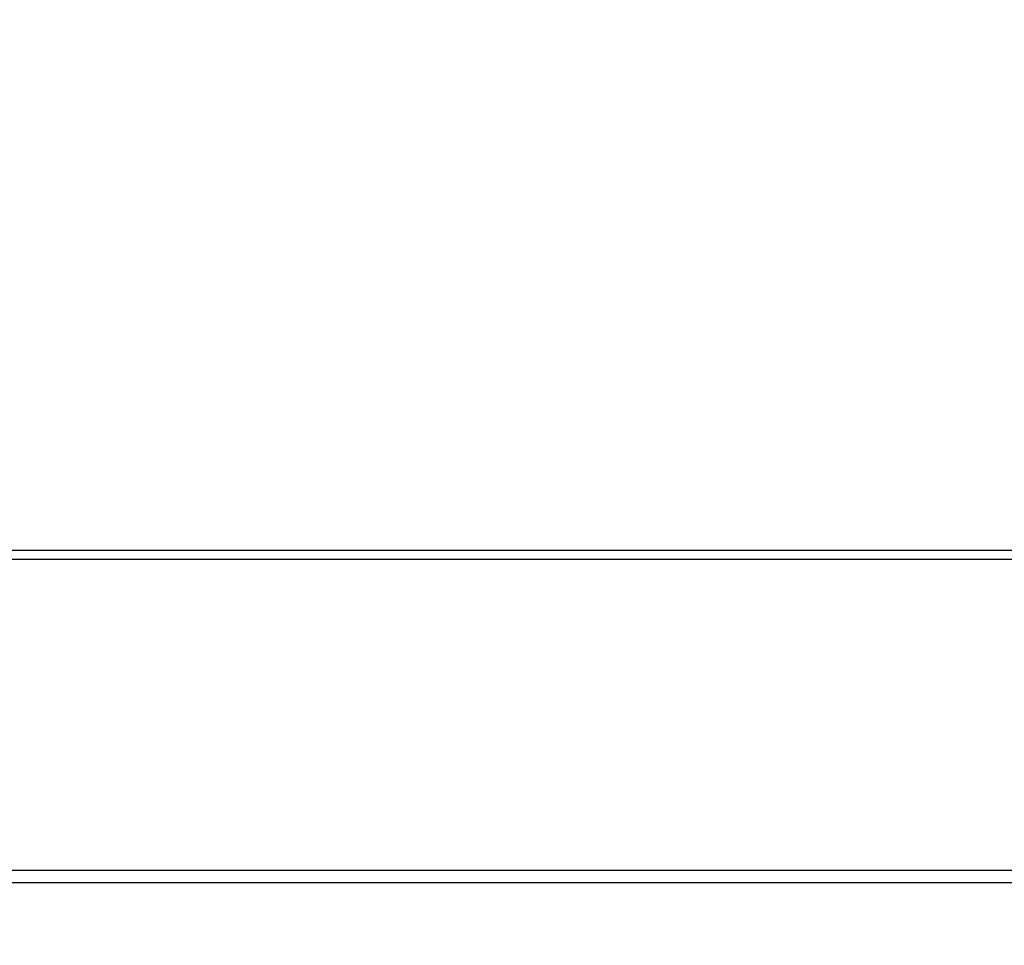
# Model space of a CAD drawing. Extents: x 2 to 128, y 2 to 102.
# Drawn here: x 102 to 103, y 51 to 53 of the extents above; entities that cross this region are included whole.
import ezdxf

# ---------------------------------------------------------------- set-up
doc = ezdxf.new("R2010")
doc.units = 0
doc.header["$MEASUREMENT"] = 0
doc.header["$PDSIZE"] = -1
doc.layers.add('Dimension', color=3, linetype='Continuous', lineweight=20)
doc.layers.add('Object', color=7, linetype='Continuous', lineweight=25)
doc.dimstyles.get("Standard").update_dxf_attribs({"dimtxt": 0.18, "dimasz": 0.18, "dimexe": 0.18, "dimexo": 0.0625, "dimgap": 0.09, "dimtad": 0, "dimtih": 1, "dimtoh": 1, "dimdec": 4, "dimzin": 0, "dimdsep": 46, "dimtxsty": 'Standard', "dimcen": 0.09, "dimadec": 0, "dimazin": 0, "dimtfac": 1, "dimtdec": 4, "dimtofl": 0, "dimtmove": 0, "dimatfit": 3, "dimfxl": 1, "dimtolj": 1, "dimtzin": 0, "dimarcsym": 0})

# ---------------------------------------------------------------- blocks, each defined once
blk = doc.blocks.new('*D56')
at = {"layer": 'DEFPOINTS', "color": 0}
for p in [(102.1338, 50.7774), (107.5098, 48.7834), (109.1988, 48.7834)]:
    blk.add_point(p, dxfattribs=at)
at = {"layer": 'Dimension', "color": 0, "lineweight": -2}
for p, q in [((109.1988, 50.7774), (109.1988, 51.8304)), ((109.1988, 51.8304), (109.9008, 51.8304)), ((102.3588, 50.7774), (110.0088, 50.7774)), ((109.1988, 49.4854), (109.1988, 50.0754)), ((107.7348, 48.7834), (110.0088, 48.7834))]:
    blk.add_line(p, q, dxfattribs=at)
at = {"layer": 'Dimension', "color": 0}
for points in [[(109.0818, 50.0754), (109.3158, 50.0754), (109.1988, 50.7774)], [(109.0818, 49.4854), (109.3158, 49.4854), (109.1988, 48.7834)]]:
    blk.add_solid(points, dxfattribs=at)
at = {"layer": 'Dimension', "color": 0, "insert": (112.1927, 51.8304), "char_height": 0.620079, "attachment_point": 5}
blk.add_mtext('\\A1;1.99 [51]', dxfattribs=at)

msp = doc.modelspace()

# ---------------------------------------------------------------- linework, layer by layer
at = {"layer": 'Object'}
for p, q in [((99.8588, 51.8934), (104.4088, 51.8934)), ((99.8127, 51.8784), (104.4984, 51.8784)), ((99.2138, 51.3734), (105.0538, 51.3734)), ((99.2255, 51.3534), (105.0421, 51.3534))]:
    msp.add_line(p, q, dxfattribs=at)

# ---------------------------------------------------------------- dimensions: what is measured, and where the dimension line sits
at = {"layer": 'Dimension'}
dim = msp.add_linear_dim(base=(109.1988, 48.7834), p1=(102.1338, 50.7774), p2=(107.5098, 48.7834), angle=90, dimstyle='Standard', override={"dimscale": 4.5, "dimtxt": 0.137795, "dimasz": 0.156, "dimexo": 0.05, "dimgap": 0.05, "dimdec": 2, "dimdle": 0.125, "dimtdec": 2}, dxfattribs=at)
dim.commit()
dim.dimension.update_dxf_attribs({"geometry": '*D56', "text_midpoint": (112.1927, 51.8304), "dimtype": 160})

doc.saveas('drawing.dxf')
